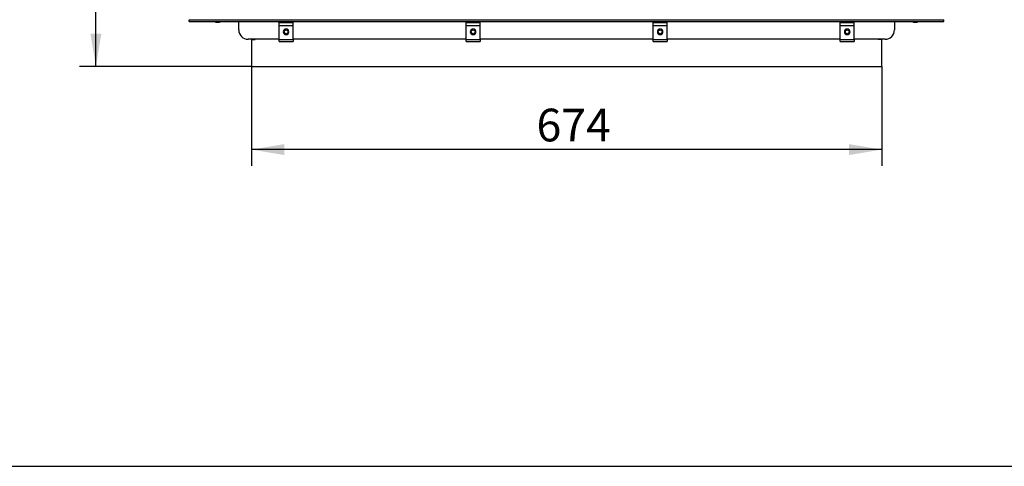
# Model space of a CAD drawing. Units: millimetres. Extents: x -420 to 463, y 0 to 1485.
# Drawn here: x 226 to 357, y 297 to 357 of the extents above; entities that cross this region are included whole.
import ezdxf
from ezdxf import colors
from ezdxf.entities.mleader import LeaderData, LeaderLine
from ezdxf.enums import TextEntityAlignment as Align
from ezdxf.math import Vec2, Vec3

# ---------------------------------------------------------------- set-up
doc = ezdxf.new("R2010")
doc.units = ezdxf.units.MM
for name, color, linetype in [('Default', 7, 'Continuous'), ('H09-604-1', 7, 'Continuous'), ('H31-141', 7, 'Continuous'), ('HD-496', 7, 'Continuous'), ('RYCHLOMATICE_SNU', 7, 'Continuous'), ('SCREW_BN_9524_M5', 7, 'Continuous'), ('SCREW_ISO_7380_M', 7, 'Continuous')]:
    doc.layers.add(name, color=color, linetype=linetype)
doc.styles.add('SEACAD_Arial', font='arial.ttf')
doc.dimstyles.new('ISO', dxfattribs={"dimtxt": 4.375, "dimasz": 4.375, "dimexe": 2.1875, "dimexo": 0, "dimgap": 1.09375, "dimtad": 1, "dimlfac": 8, "dimtxsty": 'SEACAD_Arial', "dimblk1": '_SE_FILLED', "dimblk2": '_SE_FILLED', "dimsah": 1, "dimcen": 2.1875, "dimadec": 0, "dimazin": 0, "dimtfac": 0.5, "dimtdec": 3, "dimtmove": 0, "dimatfit": 3, "dimfxl": 1, "dimarcsym": 0})

# ---------------------------------------------------------------- blocks, each defined once
blk = doc.blocks.new('_DOT')
at = {"color": 0}
blk.add_line((0, 0), (-1, 0), dxfattribs=at)
at = {"color": 0, "const_width": 0.333}
blk.add_lwpolyline([(-0.1665, 0, 1), (0.1665, 0, 1)], format="xyb", close=True, dxfattribs=at)
blk = doc.blocks.new('SE14')
at = {"layer": 'H09-604-1', "color": 7, "linetype": 'Continuous'}
for p, q in [((248.39, 356.73), (349.26, 356.73)), ((248.39, 356.51), (248.39, 356.73)), ((349.26, 356.51), (349.26, 356.73)), ((248.39, 356.51), (349.26, 356.51)), ((248.39, 356.5), (248.39, 356.51)), ((248.39, 356.5), (349.26, 356.5)), ((255.01, 355.36), (255.01, 356.5)), ((342.64, 356.5), (342.64, 355.36)), ((349.26, 356.5), (349.26, 356.51)), ((260.39, 354.11), (256.26, 354.11)), ((285.39, 354.11), (262.26, 354.11)), ((310.39, 354.11), (287.26, 354.11)), ((335.39, 354.11), (312.26, 354.11)), ((341.39, 354.11), (337.26, 354.11))]:
    blk.add_line(p, q, dxfattribs=at)
for centre, start, end in [((256.26, 355.36), 180, 270), ((341.39, 355.36), 270, 0)]:
    blk.add_arc(centre, 1.25, start, end, dxfattribs=at)
at = {"layer": 'H31-141', "color": 7, "linetype": 'Continuous'}
for p, q in [((256.7, 354.09), (256.7, 354.11)), ((256.7, 354.11), (257.2, 354.11)), ((340.95, 354.09), (340.95, 354.11))]:
    blk.add_line(p, q, dxfattribs=at)
at = {"layer": 'HD-496', "color": 7, "linetype": 'Continuous'}
for p, q in [((256.7, 354.09), (256.7, 350.49)), ((256.7, 354.09), (257.2, 354.09)), ((257.2, 354.09), (257.2, 354.11)), ((340.45, 354.09), (340.45, 354.11)), ((340.95, 354.09), (340.45, 354.09)), ((340.95, 350.49), (340.95, 354.09)), ((256.7, 350.49), (340.95, 350.49))]:
    blk.add_line(p, q, dxfattribs=at)
at = {"layer": 'RYCHLOMATICE_SNU', "color": 7, "linetype": 'Continuous'}
for p, q in [((260.39, 356.36), (260.39, 356.43)), ((260.39, 356.43), (262.26, 356.43)), ((260.39, 355.96), (260.39, 356.36)), ((260.39, 356.36), (262.26, 356.36)), ((260.39, 354.08), (260.39, 355.96)), ((260.39, 355.96), (262.26, 355.96)), ((262.26, 356.36), (262.26, 356.43)), ((262.26, 355.96), (262.26, 356.36)), ((262.26, 354.08), (262.26, 355.96)), ((285.39, 356.36), (285.39, 356.43)), ((285.39, 356.43), (287.26, 356.43)), ((285.39, 355.96), (285.39, 356.36)), ((285.39, 356.36), (287.26, 356.36)), ((285.39, 354.08), (285.39, 355.96)), ((285.39, 355.96), (287.26, 355.96)), ((287.26, 356.36), (287.26, 356.43)), ((287.26, 355.96), (287.26, 356.36)), ((287.26, 354.08), (287.26, 355.96)), ((310.39, 356.36), (310.39, 356.43)), ((310.39, 356.43), (312.26, 356.43)), ((310.39, 355.96), (310.39, 356.36)), ((310.39, 356.36), (312.26, 356.36)), ((310.39, 354.08), (310.39, 355.96)), ((310.39, 355.96), (312.26, 355.96)), ((312.26, 356.36), (312.26, 356.43)), ((312.26, 355.96), (312.26, 356.36)), ((312.26, 354.08), (312.26, 355.96)), ((335.39, 356.36), (335.39, 356.43)), ((335.39, 356.43), (337.26, 356.43)), ((335.39, 355.96), (335.39, 356.36)), ((335.39, 356.36), (337.26, 356.36)), ((335.39, 354.08), (335.39, 355.96)), ((335.39, 355.96), (337.26, 355.96)), ((337.26, 356.36), (337.26, 356.43)), ((337.26, 355.96), (337.26, 356.36)), ((337.26, 354.08), (337.26, 355.96)), ((260.39, 353.8), (260.39, 354.08)), ((260.39, 354.08), (262.26, 354.08)), ((262.26, 354.08), (262.26, 353.8)), ((285.39, 353.8), (285.39, 354.08)), ((285.39, 354.08), (287.26, 354.08)), ((287.26, 354.08), (287.26, 353.8)), ((310.39, 353.8), (310.39, 354.08)), ((310.39, 354.08), (312.26, 354.08)), ((312.26, 354.08), (312.26, 353.8)), ((335.39, 353.8), (335.39, 354.08)), ((335.39, 354.08), (337.26, 354.08)), ((337.26, 354.08), (337.26, 353.8)), ((260.39, 353.8), (262.26, 353.8)), ((285.39, 353.8), (287.26, 353.8)), ((310.39, 353.8), (312.26, 353.8)), ((335.39, 353.8), (337.26, 353.8))]:
    blk.add_line(p, q, dxfattribs=at)
for centre, start, end in [((261.33, 355.11), 90, 270), ((261.33, 355.11), 270, 90), ((286.33, 355.11), 90, 270), ((286.33, 355.11), 270, 90), ((311.33, 355.11), 90, 270), ((311.33, 355.11), 270, 90), ((336.33, 355.11), 90, 270), ((336.33, 355.11), 270, 90)]:
    blk.add_arc(centre, 0.375, start, end, dxfattribs=at)
at = {"layer": 'SCREW_BN_9524_M5', "color": 7, "linetype": 'Continuous'}
for centre in [(261.33, 355.11), (286.33, 355.11), (311.33, 355.11), (336.33, 355.11)]:
    blk.add_circle(centre, 0.251, dxfattribs=at)
at = {"layer": 'SCREW_ISO_7380_M', "color": 7, "linetype": 'Continuous'}
for p, q in [((252.44, 356.4), (251.96, 356.4)), ((251.97, 356.4), (252.43, 356.4)), ((345.69, 356.4), (345.21, 356.4)), ((345.22, 356.4), (345.68, 356.4))]:
    blk.add_line(p, q, dxfattribs=at)
for centre, radius, start, end in [((252.16, 357.02), 0.65, 233.5651, 252.0594), ((251.97, 356.43), 0.0325, 252.0594, 270), ((252.43, 356.43), 0.0325, 270, 287.9406), ((252.24, 357.02), 0.65, 287.9406, 306.4349), ((345.41, 357.02), 0.65, 233.5651, 252.0594), ((345.22, 356.43), 0.0325, 252.0594, 270), ((345.68, 356.43), 0.0325, 270, 287.9406), ((345.49, 357.02), 0.65, 287.9406, 306.4349)]:
    blk.add_arc(centre, radius, start, end, dxfattribs=at)
blk = doc.blocks.new('DMBLK134')
at = {"layer": 'Default', "linetype": 'Continuous'}
for points in [[(261.08, 338.63), (261.08, 340.09), (256.7, 339.36)], [(336.58, 338.63), (340.95, 339.36), (336.58, 340.09)]]:
    blk.add_hatch(color=7, dxfattribs=at).paths.add_polyline_path(points)
at = {"layer": 'Default', "color": 7, "linetype": 'Continuous'}
for p, q in [((256.7, 350.49), (256.7, 337.17)), ((340.95, 350.49), (340.95, 337.17)), ((340.95, 339.36), (256.7, 339.36))]:
    blk.add_line(p, q, dxfattribs=at)
at = {"layer": 'Default', "color": 7, "linetype": 'Continuous', "style": 'SEACAD_Arial'}
blk.add_text('674', height=4.375, dxfattribs=at).set_placement((294.8, 344.83), align=Align.TOP_LEFT)
blk = doc.blocks.new('_SE_FILLED')
at = {"color": 0}
blk.add_line((0, 0), (-1, 0), dxfattribs=at)
blk.add_solid([(0, 0), (-1, -0.1665), (-1, 0.1665), (0, 0)], dxfattribs=at)
blk = doc.blocks.new('DMBLK135')
at = {"layer": 'Default', "linetype": 'Continuous'}
for points in [[(235.18, 418.18), (236.64, 418.18), (235.91, 422.55)], [(235.18, 354.86), (235.91, 350.49), (236.64, 354.86)]]:
    blk.add_hatch(color=7, dxfattribs=at).paths.add_polyline_path(points)
at = {"layer": 'Default', "color": 7, "linetype": 'Continuous'}
for p, q in [((252.76, 422.55), (233.72, 422.55)), ((235.91, 350.49), (235.91, 422.55)), ((256.7, 350.49), (233.72, 350.49))]:
    blk.add_line(p, q, dxfattribs=at)
at = {"layer": 'Default', "color": 7, "linetype": 'Continuous', "style": 'SEACAD_Arial'}
blk.add_text('577', height=4.375, rotation=90, dxfattribs=at).set_placement((230.44, 382.49), align=Align.TOP_LEFT)
blk = doc.blocks.new('RÁMEČEK_VÝKRESU_A3')
at = {"layer": 'Default', "color": 7, "linetype": 'Continuous'}
blk.add_line((0, 0), (420, 0), dxfattribs=at)

msp = doc.modelspace()

# ---------------------------------------------------------------- block references
at = {"layer": 'Default', "color": 7}
msp.add_blockref('RÁMEČEK_VÝKRESU_A3', (0, 296.9999), dxfattribs=at)
at = {"layer": 'Default'}
msp.add_blockref('SE14', (0, 0), dxfattribs=at)

# ---------------------------------------------------------------- dimensions: what is measured, and where the dimension line sits
at = {"layer": 'Default', "color": 7, "linetype": 'Continuous'}
dim = msp.add_linear_dim(base=(235.909248, 422.551736), p1=(256.701785, 350.489235), p2=(252.764283, 422.551736), angle=90, text='\\A1;<>', dimstyle='ISO', override={"dimdec": 0}, dxfattribs=at)
dim.commit()
dim.dimension.update_dxf_attribs({"geometry": 'DMBLK135', "text_midpoint": (235.909248, 386.520485), "dimtype": 160})
dim = msp.add_linear_dim(base=(340.9518, 339.3621), p1=(340.9518, 350.4892), p2=(256.7018, 350.4892), angle=180.000001, text='\\A1;<>', dimstyle='ISO', dxfattribs=at)
dim.commit()
dim.dimension.update_dxf_attribs({"geometry": 'DMBLK134', "text_midpoint": (298.8268, 339.3621), "dimtype": 161})

# ---------------------------------------------------------------- leaders
ml = msp.add_multileader_mtext('Standard', dxfattribs=at)
ml.set_content('{\\pxsm0.9;\\fSolid Edge ISO CE|b0||i0||c0|p34;\\W1.;HAKA 67/51WH - TL ND - KRYCÍ RÁM 50mm\\P}', color=256)
ml.set_leader_properties()
ml.set_arrow_properties(name='DOT')
ml.build(insert=Vec2(0, 0))
ml.multileader.update_dxf_attribs({"leader_type": 0, "dogleg_length": 0, "arrow_head_size": 7.5})
ctx = ml.context
ctx.base_point, ctx.char_height, ctx.arrow_head_size, ctx.landing_gap_size = Vec3(256.3769, 1169.3038), 7.5, 7.5, 7.5
notes = []
notes.append((ctx, [(0, (0, 0, 0), (0, 0), (1, 0), 1, [])]))
ctx.mtext.insert = Vec3(258.3769, 1173.0913)
ml = msp.add_multileader_mtext('Standard', dxfattribs=at)
ml.set_content('{\\pxsm0.9;\\fSolid Edge ISO CE|b0||i0||c0|p34;\\W1.;HAKA 67/51WH - TL ND - KRYCÍ RÁM 80mm\\P}', color=256)
ml.set_leader_properties()
ml.set_arrow_properties(name='DOT')
ml.build(insert=Vec2(0, 0))
ml.multileader.update_dxf_attribs({"leader_type": 0, "dogleg_length": 0, "arrow_head_size": 7.5})
ctx = ml.context
ctx.base_point, ctx.char_height, ctx.arrow_head_size, ctx.landing_gap_size = Vec3(256.3769, 872.3038), 7.5, 7.5, 7.5
notes.append((ctx, [(0, (0, 0, 0), (0, 0), (1, 0), 1, [])]))
ctx.mtext.insert = Vec3(258.3769, 876.0913)
ml = msp.add_multileader_mtext('Standard', dxfattribs=at)
ml.set_content('{\\pxsm0.9;\\fSolid Edge ISO CE|b0||i0||c0|p34;\\W1.;HAKA 67/51WH - TL ND - STAVĚCÍ RÁM 50mm\\P}', color=256)
ml.set_leader_properties()
ml.set_arrow_properties(name='DOT')
ml.build(insert=Vec2(0, 0))
ml.multileader.update_dxf_attribs({"leader_type": 0, "dogleg_length": 0, "arrow_head_size": 7.5})
ctx = ml.context
ctx.base_point, ctx.char_height, ctx.arrow_head_size, ctx.landing_gap_size = Vec3(249.1512, 575.3038), 7.5, 7.5, 7.5
notes.append((ctx, [(0, (0, 0, 0), (0, 0), (1, 0), 1, [])]))
ctx.mtext.insert = Vec3(251.1512, 579.0913)
for ctx, leaders in notes:
    for number, flags, end, landing, length, lines in leaders:
        leader = LeaderData()
        leader.index, (leader.has_last_leader_line, leader.has_dogleg_vector, leader.attachment_direction) = number, flags
        leader.last_leader_point, leader.dogleg_vector, leader.dogleg_length = Vec3(end), Vec3(landing), length
        for number, points, colour, breaks in lines:
            line = LeaderLine()
            line.index, line.vertices, line.color, line.breaks = number, Vec3.list(points), colors.encode_raw_color(colour), breaks
            leader.lines.append(line)
        ctx.leaders.append(leader)

doc.saveas('drawing.dxf')
